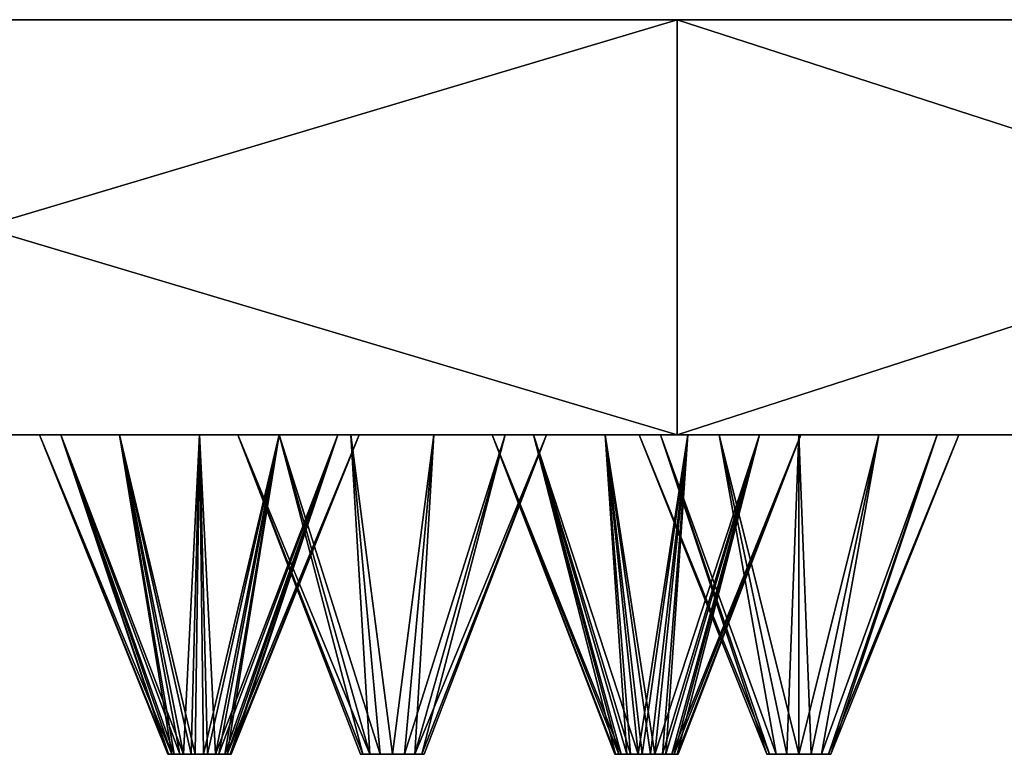
# Model space of a CAD drawing. Units: millimetres. Extents: x -150 to 150, y -5 to 62.
# Drawn here: x 58 to 73, y -5 to 6 of the extents above; entities that cross this region are included whole.
import ezdxf

# ---------------------------------------------------------------- set-up
doc = ezdxf.new("R2010")
doc.units = ezdxf.units.MM
doc.header["$LTSCALE"] = 65.185185
for name, color, linetype in [('1', 7, 'CONTINUOUS'), ('128', 7, 'CONTINUOUS'), ('129', 7, 'CONTINUOUS'), ('140', 7, 'CONTINUOUS'), ('141', 7, 'CONTINUOUS'), ('178', 7, 'CONTINUOUS'), ('179', 7, 'CONTINUOUS'), ('180', 7, 'CONTINUOUS'), ('181', 7, 'CONTINUOUS'), ('182', 7, 'CONTINUOUS'), ('183', 7, 'CONTINUOUS'), ('184', 7, 'CONTINUOUS'), ('185', 7, 'CONTINUOUS'), ('186', 7, 'CONTINUOUS'), ('187', 7, 'CONTINUOUS'), ('2', 7, 'CONTINUOUS'), ('3', 7, 'CONTINUOUS'), ('4', 7, 'CONTINUOUS')]:
    doc.layers.add(name, color=color, linetype=linetype)

msp = doc.modelspace()

# ---------------------------------------------------------------- linework, layer by layer
at = {"layer": '1', "color": 7, "linetype": 'CONTINUOUS', "true_color": 0xaaaaaa}
for points in [[(-148.154, 0, -23.46), (150, 0), (-150, 0), (-148.154, 0, -23.46)], [(-150, 0), (150, 0), (148.154, 0, 23.46), (-150, 0)], [(-148.154, 0, 23.46), (-150, 0), (148.154, 0, 23.46), (-148.154, 0, 23.46)], [(148.154, 0, -23.46), (150, 0), (-148.154, 0, -23.46), (148.154, 0, -23.46)], [(-142.66, 0, -46.346), (148.154, 0, -23.46), (-148.154, 0, -23.46), (-142.66, 0, -46.346)], [(-142.66, 0, 46.346), (-148.154, 0, 23.46), (142.66, 0, 46.346), (-142.66, 0, 46.346)], [(142.66, 0, 46.346), (-148.154, 0, 23.46), (148.154, 0, 23.46), (142.66, 0, 46.346)], [(142.66, 0, -46.346), (148.154, 0, -23.46), (-142.66, 0, -46.346), (142.66, 0, -46.346)], [(-133.653, 0, -68.093), (142.66, 0, -46.346), (-142.66, 0, -46.346), (-133.653, 0, -68.093)], [(-133.653, 0, 68.093), (-142.66, 0, 46.346), (133.653, 0, 68.093), (-133.653, 0, 68.093)], [(133.653, 0, 68.093), (-142.66, 0, 46.346), (142.66, 0, 46.346), (133.653, 0, 68.093)], [(133.653, 0, -68.093), (142.66, 0, -46.346), (-133.653, 0, -68.093), (133.653, 0, -68.093)], [(-121.354, 0, -88.164), (133.653, 0, -68.093), (-133.653, 0, -68.093), (-121.354, 0, -88.164)], [(-121.354, 0, 88.164), (-133.653, 0, 68.093), (121.354, 0, 88.164), (-121.354, 0, 88.164)], [(121.354, 0, 88.164), (-133.653, 0, 68.093), (133.653, 0, 68.093), (121.354, 0, 88.164)], [(121.354, 0, -88.164), (133.653, 0, -68.093), (-121.354, 0, -88.164), (121.354, 0, -88.164)], [(-106.065, 0, -106.065), (121.354, 0, -88.164), (-121.354, 0, -88.164), (-106.065, 0, -106.065)], [(-106.065, 0, 106.065), (-121.354, 0, 88.164), (106.065, 0, 106.065), (-106.065, 0, 106.065)], [(106.065, 0, 106.065), (-121.354, 0, 88.164), (121.354, 0, 88.164), (106.065, 0, 106.065)], [(106.065, 0, -106.065), (121.354, 0, -88.164), (-106.065, 0, -106.065), (106.065, 0, -106.065)], [(-88.164, 0, -121.354), (106.065, 0, -106.065), (-106.065, 0, -106.065), (-88.164, 0, -121.354)], [(-88.164, 0, 121.354), (-106.065, 0, 106.065), (88.164, 0, 121.354), (-88.164, 0, 121.354)], [(88.164, 0, 121.354), (-106.065, 0, 106.065), (106.065, 0, 106.065), (88.164, 0, 121.354)], [(88.164, 0, -121.354), (106.065, 0, -106.065), (-88.164, 0, -121.354), (88.164, 0, -121.354)], [(-68.093, 0, -133.653), (88.164, 0, -121.354), (-88.164, 0, -121.354), (-68.093, 0, -133.653)], [(-68.093, 0, 133.653), (-88.164, 0, 121.354), (68.093, 0, 133.653), (-68.093, 0, 133.653)], [(68.093, 0, 133.653), (-88.164, 0, 121.354), (88.164, 0, 121.354), (68.093, 0, 133.653)], [(68.093, 0, -133.653), (88.164, 0, -121.354), (-68.093, 0, -133.653), (68.093, 0, -133.653)], [(-46.346, 0, -142.66), (68.093, 0, -133.653), (-68.093, 0, -133.653), (-46.346, 0, -142.66)], [(46.346, 0, 142.66), (-68.093, 0, 133.653), (68.093, 0, 133.653), (46.346, 0, 142.66)], [(46.346, 0, -142.66), (68.093, 0, -133.653), (-46.346, 0, -142.66), (46.346, 0, -142.66)]]:
    msp.add_3dface(points, dxfattribs=at)
at = {"layer": '128', "color": 7, "linetype": 'CONTINUOUS'}
for points in [[(61.872, 0, 61.872), (62.993, 0, 61.225), (63.286, -5, 63.286), (61.872, 0, 61.872)], [(62.993, 0, 61.225), (64.287, 0, 61.225), (63.64, -5, 63.14), (62.993, 0, 61.225)], [(63.286, -5, 63.286), (62.993, 0, 61.225), (63.448, -5, 63.178), (63.286, -5, 63.286)], [(63.448, -5, 63.178), (62.993, 0, 61.225), (63.64, -5, 63.14), (63.448, -5, 63.178)], [(63.64, -5, 63.14), (64.287, 0, 61.225), (63.831, -5, 63.178), (63.64, -5, 63.14)], [(64.287, 0, 61.225), (65.407, 0, 61.872), (63.831, -5, 63.178), (64.287, 0, 61.225)], [(63.831, -5, 63.178), (65.407, 0, 61.872), (63.993, -5, 63.286), (63.831, -5, 63.178)], [(64.102, -5, 63.831), (65.407, 0, 65.407), (63.993, -5, 63.993), (64.102, -5, 63.831)], [(65.407, 0, 61.872), (66.054, 0, 62.993), (63.993, -5, 63.286), (65.407, 0, 61.872)], [(63.993, -5, 63.286), (66.054, 0, 62.993), (64.102, -5, 63.448), (63.993, -5, 63.286)], [(66.054, 0, 64.287), (65.407, 0, 65.407), (64.102, -5, 63.831), (66.054, 0, 64.287)], [(64.14, -5, 63.64), (66.054, 0, 64.287), (64.102, -5, 63.831), (64.14, -5, 63.64)], [(64.102, -5, 63.448), (66.054, 0, 62.993), (64.14, -5, 63.64), (64.102, -5, 63.448)], [(66.054, 0, 62.993), (66.054, 0, 64.287), (64.14, -5, 63.64), (66.054, 0, 62.993)]]:
    msp.add_3dface(points, dxfattribs=at)
at = {"layer": '129', "color": 7, "linetype": 'CONTINUOUS'}
for points in [[(61.225, 0, 62.993), (61.872, 0, 61.872), (63.178, -5, 63.448), (61.225, 0, 62.993)], [(61.225, 0, 64.287), (61.225, 0, 62.993), (63.14, -5, 63.64), (61.225, 0, 64.287)], [(63.14, -5, 63.64), (61.225, 0, 62.993), (63.178, -5, 63.448), (63.14, -5, 63.64)], [(61.872, 0, 65.407), (61.225, 0, 64.287), (63.286, -5, 63.993), (61.872, 0, 65.407)], [(63.286, -5, 63.993), (61.225, 0, 64.287), (63.178, -5, 63.831), (63.286, -5, 63.993)], [(63.178, -5, 63.831), (61.225, 0, 64.287), (63.14, -5, 63.64), (63.178, -5, 63.831)], [(61.872, 0, 61.872), (63.286, -5, 63.286), (63.178, -5, 63.448), (61.872, 0, 61.872)], [(62.993, 0, 66.054), (61.872, 0, 65.407), (63.448, -5, 64.102), (62.993, 0, 66.054)], [(63.448, -5, 64.102), (61.872, 0, 65.407), (63.286, -5, 63.993), (63.448, -5, 64.102)], [(64.287, 0, 66.054), (62.993, 0, 66.054), (63.64, -5, 64.14), (64.287, 0, 66.054)], [(63.64, -5, 64.14), (62.993, 0, 66.054), (63.448, -5, 64.102), (63.64, -5, 64.14)], [(63.831, -5, 64.102), (64.287, 0, 66.054), (63.64, -5, 64.14), (63.831, -5, 64.102)], [(63.993, -5, 63.993), (64.287, 0, 66.054), (63.831, -5, 64.102), (63.993, -5, 63.993)], [(63.993, -5, 63.993), (65.407, 0, 65.407), (64.287, 0, 66.054), (63.993, -5, 63.993)]]:
    msp.add_3dface(points, dxfattribs=at)
at = {"layer": '140', "color": 7, "linetype": 'CONTINUOUS'}
for points in [[(61.225, 0, -64.287), (61.872, 0, -65.407), (63.178, -5, -63.831), (61.225, 0, -64.287)], [(61.225, 0, -62.993), (61.225, 0, -64.287), (63.14, -5, -63.64), (61.225, 0, -62.993)], [(63.14, -5, -63.64), (61.225, 0, -64.287), (63.178, -5, -63.831), (63.14, -5, -63.64)], [(61.872, 0, -61.872), (61.225, 0, -62.993), (63.286, -5, -63.286), (61.872, 0, -61.872)], [(63.286, -5, -63.286), (61.225, 0, -62.993), (63.178, -5, -63.448), (63.286, -5, -63.286)], [(63.178, -5, -63.448), (61.225, 0, -62.993), (63.14, -5, -63.64), (63.178, -5, -63.448)], [(61.872, 0, -65.407), (62.993, 0, -66.054), (63.286, -5, -63.993), (61.872, 0, -65.407)], [(63.178, -5, -63.831), (61.872, 0, -65.407), (63.286, -5, -63.993), (63.178, -5, -63.831)], [(62.993, 0, -66.054), (64.287, 0, -66.054), (63.64, -5, -64.14), (62.993, 0, -66.054)], [(63.286, -5, -63.993), (62.993, 0, -66.054), (63.448, -5, -64.102), (63.286, -5, -63.993)], [(63.448, -5, -64.102), (62.993, 0, -66.054), (63.64, -5, -64.14), (63.448, -5, -64.102)], [(63.64, -5, -64.14), (64.287, 0, -66.054), (63.831, -5, -64.102), (63.64, -5, -64.14)], [(64.287, 0, -66.054), (65.407, 0, -65.407), (63.831, -5, -64.102), (64.287, 0, -66.054)], [(63.831, -5, -64.102), (65.407, 0, -65.407), (63.993, -5, -63.993), (63.831, -5, -64.102)]]:
    msp.add_3dface(points, dxfattribs=at)
at = {"layer": '141', "color": 7, "linetype": 'CONTINUOUS'}
for points in [[(61.872, 0, -61.872), (63.286, -5, -63.286), (63.448, -5, -63.178), (61.872, 0, -61.872)], [(62.993, 0, -61.225), (61.872, 0, -61.872), (63.448, -5, -63.178), (62.993, 0, -61.225)], [(64.287, 0, -61.225), (62.993, 0, -61.225), (63.64, -5, -63.14), (64.287, 0, -61.225)], [(63.64, -5, -63.14), (62.993, 0, -61.225), (63.448, -5, -63.178), (63.64, -5, -63.14)], [(63.831, -5, -63.178), (64.287, 0, -61.225), (63.64, -5, -63.14), (63.831, -5, -63.178)], [(63.993, -5, -63.286), (64.287, 0, -61.225), (63.831, -5, -63.178), (63.993, -5, -63.286)], [(63.993, -5, -63.993), (65.407, 0, -65.407), (66.054, 0, -64.287), (63.993, -5, -63.993)], [(63.993, -5, -63.993), (66.054, 0, -64.287), (64.102, -5, -63.831), (63.993, -5, -63.993)], [(65.407, 0, -61.872), (64.287, 0, -61.225), (63.993, -5, -63.286), (65.407, 0, -61.872)], [(64.102, -5, -63.448), (65.407, 0, -61.872), (63.993, -5, -63.286), (64.102, -5, -63.448)], [(66.054, 0, -62.993), (65.407, 0, -61.872), (64.102, -5, -63.448), (66.054, 0, -62.993)], [(64.14, -5, -63.64), (66.054, 0, -62.993), (64.102, -5, -63.448), (64.14, -5, -63.64)], [(64.102, -5, -63.831), (66.054, 0, -64.287), (64.14, -5, -63.64), (64.102, -5, -63.831)], [(66.054, 0, -64.287), (66.054, 0, -62.993), (64.14, -5, -63.64), (66.054, 0, -64.287)]]:
    msp.add_3dface(points, dxfattribs=at)
at = {"layer": '178', "color": 7, "linetype": 'CONTINUOUS'}
for points in [[(58.457, 0, 33.75), (59.372, 0, 32.835), (60.189, -5, 34.75), (58.457, 0, 33.75)], [(59.372, 0, 32.835), (60.622, 0, 32.5), (60.492, -5, 34.517), (59.372, 0, 32.835)], [(60.189, -5, 34.75), (59.372, 0, 32.835), (60.317, -5, 34.603), (60.189, -5, 34.75)], [(60.317, -5, 34.603), (59.372, 0, 32.835), (60.492, -5, 34.517), (60.317, -5, 34.603)], [(60.492, -5, 34.517), (60.622, 0, 32.5), (60.687, -5, 34.504), (60.492, -5, 34.517)], [(60.622, 0, 32.5), (61.872, 0, 32.835), (60.687, -5, 34.504), (60.622, 0, 32.5)], [(60.687, -5, 34.504), (61.872, 0, 32.835), (60.872, -5, 34.567), (60.687, -5, 34.504)], [(61.872, 0, 32.835), (62.787, 0, 33.75), (60.872, -5, 34.567), (61.872, 0, 32.835)], [(60.872, -5, 34.567), (62.787, 0, 33.75), (61.018, -5, 34.696), (60.872, -5, 34.567)], [(61.018, -5, 34.696), (62.787, 0, 33.75), (61.105, -5, 34.871), (61.018, -5, 34.696)], [(61.118, -5, 35.065), (62.787, 0, 36.25), (61.055, -5, 35.25), (61.118, -5, 35.065)], [(62.787, 0, 33.75), (63.122, 0, 35), (61.105, -5, 34.871), (62.787, 0, 33.75)], [(61.105, -5, 34.871), (63.122, 0, 35), (61.118, -5, 35.065), (61.105, -5, 34.871)], [(63.122, 0, 35), (62.787, 0, 36.25), (61.118, -5, 35.065), (63.122, 0, 35)]]:
    msp.add_3dface(points, dxfattribs=at)
at = {"layer": '179', "color": 7, "linetype": 'CONTINUOUS'}
for points in [[(58.122, 0, 35), (58.457, 0, 33.75), (60.126, -5, 34.935), (58.122, 0, 35)], [(58.457, 0, 36.25), (58.122, 0, 35), (60.139, -5, 35.129), (58.457, 0, 36.25)], [(60.139, -5, 35.129), (58.122, 0, 35), (60.126, -5, 34.935), (60.139, -5, 35.129)], [(58.457, 0, 33.75), (60.189, -5, 34.75), (60.126, -5, 34.935), (58.457, 0, 33.75)], [(59.372, 0, 37.165), (58.457, 0, 36.25), (60.372, -5, 35.433), (59.372, 0, 37.165)], [(60.372, -5, 35.433), (58.457, 0, 36.25), (60.225, -5, 35.304), (60.372, -5, 35.433)], [(60.225, -5, 35.304), (58.457, 0, 36.25), (60.139, -5, 35.129), (60.225, -5, 35.304)], [(60.622, 0, 37.5), (59.372, 0, 37.165), (60.557, -5, 35.496), (60.622, 0, 37.5)], [(60.557, -5, 35.496), (59.372, 0, 37.165), (60.372, -5, 35.433), (60.557, -5, 35.496)], [(60.751, -5, 35.483), (60.622, 0, 37.5), (60.557, -5, 35.496), (60.751, -5, 35.483)], [(61.872, 0, 37.165), (60.622, 0, 37.5), (60.751, -5, 35.483), (61.872, 0, 37.165)], [(60.926, -5, 35.397), (61.872, 0, 37.165), (60.751, -5, 35.483), (60.926, -5, 35.397)], [(61.055, -5, 35.25), (61.872, 0, 37.165), (60.926, -5, 35.397), (61.055, -5, 35.25)], [(61.055, -5, 35.25), (62.787, 0, 36.25), (61.872, 0, 37.165), (61.055, -5, 35.25)]]:
    msp.add_3dface(points, dxfattribs=at)
at = {"layer": '180', "color": 7, "linetype": 'CONTINUOUS'}
for points in [[(65.2, 0, 17.47), (65.847, 0, 16.35), (67.132, -5, 17.988), (65.2, 0, 17.47)], [(65.847, 0, 16.35), (66.968, 0, 15.703), (67.365, -5, 17.684), (65.847, 0, 16.35)], [(67.132, -5, 17.988), (65.847, 0, 16.35), (67.218, -5, 17.813), (67.132, -5, 17.988)], [(67.218, -5, 17.813), (65.847, 0, 16.35), (67.365, -5, 17.684), (67.218, -5, 17.813)], [(66.968, 0, 15.703), (68.262, 0, 15.703), (67.55, -5, 17.622), (66.968, 0, 15.703)], [(67.365, -5, 17.684), (66.968, 0, 15.703), (67.55, -5, 17.622), (67.365, -5, 17.684)], [(67.55, -5, 17.622), (68.262, 0, 15.703), (67.744, -5, 17.634), (67.55, -5, 17.622)], [(68.262, 0, 15.703), (69.383, 0, 16.35), (67.744, -5, 17.634), (68.262, 0, 15.703)], [(67.744, -5, 17.634), (69.383, 0, 16.35), (67.919, -5, 17.721), (67.744, -5, 17.634)], [(67.919, -5, 17.721), (69.383, 0, 16.35), (68.048, -5, 17.867), (67.919, -5, 17.721)], [(69.383, 0, 16.35), (70.03, 0, 17.47), (68.048, -5, 17.867), (69.383, 0, 16.35)], [(68.048, -5, 17.867), (70.03, 0, 17.47), (68.111, -5, 18.052), (68.048, -5, 17.867)], [(68.111, -5, 18.052), (70.03, 0, 18.764), (68.098, -5, 18.247), (68.111, -5, 18.052)], [(70.03, 0, 17.47), (70.03, 0, 18.764), (68.111, -5, 18.052), (70.03, 0, 17.47)]]:
    msp.add_3dface(points, dxfattribs=at)
at = {"layer": '181', "color": 7, "linetype": 'CONTINUOUS'}
for points in [[(65.2, 0, 17.47), (67.132, -5, 17.988), (67.119, -5, 18.183), (65.2, 0, 17.47)], [(65.2, 0, 18.764), (65.2, 0, 17.47), (67.119, -5, 18.183), (65.2, 0, 18.764)], [(65.847, 0, 19.885), (65.2, 0, 18.764), (67.182, -5, 18.367), (65.847, 0, 19.885)], [(67.182, -5, 18.367), (65.2, 0, 18.764), (67.119, -5, 18.183), (67.182, -5, 18.367)], [(66.968, 0, 20.532), (65.847, 0, 19.885), (67.485, -5, 18.6), (66.968, 0, 20.532)], [(67.485, -5, 18.6), (65.847, 0, 19.885), (67.31, -5, 18.514), (67.485, -5, 18.6)], [(67.31, -5, 18.514), (65.847, 0, 19.885), (67.182, -5, 18.367), (67.31, -5, 18.514)], [(68.262, 0, 20.532), (66.968, 0, 20.532), (67.68, -5, 18.613), (68.262, 0, 20.532)], [(67.68, -5, 18.613), (66.968, 0, 20.532), (67.485, -5, 18.6), (67.68, -5, 18.613)], [(67.865, -5, 18.55), (68.262, 0, 20.532), (67.68, -5, 18.613), (67.865, -5, 18.55)], [(69.383, 0, 19.885), (68.262, 0, 20.532), (67.865, -5, 18.55), (69.383, 0, 19.885)], [(68.011, -5, 18.422), (69.383, 0, 19.885), (67.865, -5, 18.55), (68.011, -5, 18.422)], [(68.098, -5, 18.247), (69.383, 0, 19.885), (68.011, -5, 18.422), (68.098, -5, 18.247)], [(68.098, -5, 18.247), (70.03, 0, 18.764), (69.383, 0, 19.885), (68.098, -5, 18.247)]]:
    msp.add_3dface(points, dxfattribs=at)
at = {"layer": '182', "color": 7, "linetype": 'CONTINUOUS'}
for points in [[(67.5, 0), (67.835, 0, -1.25), (69.5, -5), (67.5, 0)], [(67.835, 0, -1.25), (68.75, 0, -2.165), (69.646, -5, -0.354), (67.835, 0, -1.25)], [(69.5, -5), (67.835, 0, -1.25), (69.538, -5, -0.191), (69.5, -5)], [(69.538, -5, -0.191), (67.835, 0, -1.25), (69.646, -5, -0.354), (69.538, -5, -0.191)], [(68.75, 0, -2.165), (70, 0, -2.5), (69.809, -5, -0.462), (68.75, 0, -2.165)], [(69.646, -5, -0.354), (68.75, 0, -2.165), (69.809, -5, -0.462), (69.646, -5, -0.354)], [(69.809, -5, -0.462), (70, 0, -2.5), (70, -5, -0.5), (69.809, -5, -0.462)], [(70, 0, -2.5), (71.25, 0, -2.165), (70, -5, -0.5), (70, 0, -2.5)], [(70, -5, -0.5), (71.25, 0, -2.165), (70.191, -5, -0.462), (70, -5, -0.5)], [(70.191, -5, -0.462), (71.25, 0, -2.165), (70.354, -5, -0.354), (70.191, -5, -0.462)], [(71.25, 0, -2.165), (72.165, 0, -1.25), (70.354, -5, -0.354), (71.25, 0, -2.165)], [(70.354, -5, -0.354), (72.165, 0, -1.25), (70.462, -5, -0.191), (70.354, -5, -0.354)], [(72.165, 0, -1.25), (72.5, 0), (70.462, -5, -0.191), (72.165, 0, -1.25)], [(70.462, -5, -0.191), (72.5, 0), (70.5, -5), (70.462, -5, -0.191)]]:
    msp.add_3dface(points, dxfattribs=at)
at = {"layer": '183', "color": 7, "linetype": 'CONTINUOUS'}
for points in [[(67.5, 0), (69.5, -5), (69.538, -5, 0.191), (67.5, 0)], [(67.835, 0, 1.25), (67.5, 0), (69.538, -5, 0.191), (67.835, 0, 1.25)], [(68.75, 0, 2.165), (67.835, 0, 1.25), (69.646, -5, 0.354), (68.75, 0, 2.165)], [(69.646, -5, 0.354), (67.835, 0, 1.25), (69.538, -5, 0.191), (69.646, -5, 0.354)], [(70, 0, 2.5), (68.75, 0, 2.165), (70, -5, 0.5), (70, 0, 2.5)], [(70, -5, 0.5), (68.75, 0, 2.165), (69.809, -5, 0.462), (70, -5, 0.5)], [(69.809, -5, 0.462), (68.75, 0, 2.165), (69.646, -5, 0.354), (69.809, -5, 0.462)], [(71.25, 0, 2.165), (70, 0, 2.5), (70.191, -5, 0.462), (71.25, 0, 2.165)], [(70.191, -5, 0.462), (70, 0, 2.5), (70, -5, 0.5), (70.191, -5, 0.462)], [(70.354, -5, 0.354), (71.25, 0, 2.165), (70.191, -5, 0.462), (70.354, -5, 0.354)], [(72.165, 0, 1.25), (71.25, 0, 2.165), (70.354, -5, 0.354), (72.165, 0, 1.25)], [(70.462, -5, 0.191), (72.165, 0, 1.25), (70.354, -5, 0.354), (70.462, -5, 0.191)], [(70.5, -5), (72.165, 0, 1.25), (70.462, -5, 0.191), (70.5, -5)], [(70.5, -5), (72.5, 0), (72.165, 0, 1.25), (70.5, -5)]]:
    msp.add_3dface(points, dxfattribs=at)
at = {"layer": '184', "color": 7, "linetype": 'CONTINUOUS'}
for points in [[(65.2, 0, -18.764), (65.847, 0, -19.885), (67.182, -5, -18.367), (65.2, 0, -18.764)], [(65.2, 0, -17.47), (65.2, 0, -18.764), (67.132, -5, -17.988), (65.2, 0, -17.47)], [(67.132, -5, -17.988), (65.2, 0, -18.764), (67.119, -5, -18.183), (67.132, -5, -17.988)], [(67.119, -5, -18.183), (65.2, 0, -18.764), (67.182, -5, -18.367), (67.119, -5, -18.183)], [(65.847, 0, -19.885), (66.968, 0, -20.532), (67.31, -5, -18.514), (65.847, 0, -19.885)], [(67.182, -5, -18.367), (65.847, 0, -19.885), (67.31, -5, -18.514), (67.182, -5, -18.367)], [(66.968, 0, -20.532), (68.262, 0, -20.532), (67.485, -5, -18.6), (66.968, 0, -20.532)], [(67.31, -5, -18.514), (66.968, 0, -20.532), (67.485, -5, -18.6), (67.31, -5, -18.514)], [(67.485, -5, -18.6), (68.262, 0, -20.532), (67.68, -5, -18.613), (67.485, -5, -18.6)], [(67.68, -5, -18.613), (68.262, 0, -20.532), (67.865, -5, -18.55), (67.68, -5, -18.613)], [(68.262, 0, -20.532), (69.383, 0, -19.885), (67.865, -5, -18.55), (68.262, 0, -20.532)], [(67.865, -5, -18.55), (69.383, 0, -19.885), (68.011, -5, -18.422), (67.865, -5, -18.55)], [(69.383, 0, -19.885), (70.03, 0, -18.764), (68.011, -5, -18.422), (69.383, 0, -19.885)], [(68.011, -5, -18.422), (70.03, 0, -18.764), (68.098, -5, -18.247), (68.011, -5, -18.422)]]:
    msp.add_3dface(points, dxfattribs=at)
at = {"layer": '185', "color": 7, "linetype": 'CONTINUOUS'}
for points in [[(65.2, 0, -17.47), (67.132, -5, -17.988), (67.218, -5, -17.813), (65.2, 0, -17.47)], [(65.847, 0, -16.35), (65.2, 0, -17.47), (67.218, -5, -17.813), (65.847, 0, -16.35)], [(66.968, 0, -15.703), (65.847, 0, -16.35), (67.365, -5, -17.684), (66.968, 0, -15.703)], [(67.365, -5, -17.684), (65.847, 0, -16.35), (67.218, -5, -17.813), (67.365, -5, -17.684)], [(68.262, 0, -15.703), (66.968, 0, -15.703), (67.744, -5, -17.634), (68.262, 0, -15.703)], [(67.744, -5, -17.634), (66.968, 0, -15.703), (67.55, -5, -17.622), (67.744, -5, -17.634)], [(67.55, -5, -17.622), (66.968, 0, -15.703), (67.365, -5, -17.684), (67.55, -5, -17.622)], [(67.919, -5, -17.721), (68.262, 0, -15.703), (67.744, -5, -17.634), (67.919, -5, -17.721)], [(69.383, 0, -16.35), (68.262, 0, -15.703), (67.919, -5, -17.721), (69.383, 0, -16.35)], [(68.048, -5, -17.867), (69.383, 0, -16.35), (67.919, -5, -17.721), (68.048, -5, -17.867)], [(70.03, 0, -17.47), (69.383, 0, -16.35), (68.048, -5, -17.867), (70.03, 0, -17.47)], [(68.111, -5, -18.052), (70.03, 0, -17.47), (68.048, -5, -17.867), (68.111, -5, -18.052)], [(68.098, -5, -18.247), (70.03, 0, -18.764), (70.03, 0, -17.47), (68.098, -5, -18.247)], [(68.098, -5, -18.247), (70.03, 0, -17.47), (68.111, -5, -18.052), (68.098, -5, -18.247)]]:
    msp.add_3dface(points, dxfattribs=at)
at = {"layer": '186', "color": 7, "linetype": 'CONTINUOUS'}
for points in [[(58.122, 0, -35), (58.457, 0, -36.25), (60.139, -5, -35.129), (58.122, 0, -35)], [(58.457, 0, -33.75), (58.122, 0, -35), (60.189, -5, -34.75), (58.457, 0, -33.75)], [(60.189, -5, -34.75), (58.122, 0, -35), (60.126, -5, -34.935), (60.189, -5, -34.75)], [(60.126, -5, -34.935), (58.122, 0, -35), (60.139, -5, -35.129), (60.126, -5, -34.935)], [(58.457, 0, -36.25), (59.372, 0, -37.165), (60.225, -5, -35.304), (58.457, 0, -36.25)], [(60.139, -5, -35.129), (58.457, 0, -36.25), (60.225, -5, -35.304), (60.139, -5, -35.129)], [(59.372, 0, -37.165), (60.622, 0, -37.5), (60.372, -5, -35.433), (59.372, 0, -37.165)], [(60.225, -5, -35.304), (59.372, 0, -37.165), (60.372, -5, -35.433), (60.225, -5, -35.304)], [(60.372, -5, -35.433), (60.622, 0, -37.5), (60.557, -5, -35.496), (60.372, -5, -35.433)], [(60.557, -5, -35.496), (60.622, 0, -37.5), (60.751, -5, -35.483), (60.557, -5, -35.496)], [(60.622, 0, -37.5), (61.872, 0, -37.165), (60.751, -5, -35.483), (60.622, 0, -37.5)], [(60.751, -5, -35.483), (61.872, 0, -37.165), (60.926, -5, -35.397), (60.751, -5, -35.483)], [(61.872, 0, -37.165), (62.787, 0, -36.25), (60.926, -5, -35.397), (61.872, 0, -37.165)], [(60.926, -5, -35.397), (62.787, 0, -36.25), (61.055, -5, -35.25), (60.926, -5, -35.397)]]:
    msp.add_3dface(points, dxfattribs=at)
at = {"layer": '187', "color": 7, "linetype": 'CONTINUOUS'}
for points in [[(58.457, 0, -33.75), (60.189, -5, -34.75), (60.317, -5, -34.603), (58.457, 0, -33.75)], [(59.372, 0, -32.835), (58.457, 0, -33.75), (60.317, -5, -34.603), (59.372, 0, -32.835)], [(60.622, 0, -32.5), (59.372, 0, -32.835), (60.492, -5, -34.517), (60.622, 0, -32.5)], [(60.492, -5, -34.517), (59.372, 0, -32.835), (60.317, -5, -34.603), (60.492, -5, -34.517)], [(60.687, -5, -34.504), (60.622, 0, -32.5), (60.492, -5, -34.517), (60.687, -5, -34.504)], [(61.872, 0, -32.835), (60.622, 0, -32.5), (60.872, -5, -34.567), (61.872, 0, -32.835)], [(60.872, -5, -34.567), (60.622, 0, -32.5), (60.687, -5, -34.504), (60.872, -5, -34.567)], [(61.018, -5, -34.696), (61.872, 0, -32.835), (60.872, -5, -34.567), (61.018, -5, -34.696)], [(62.787, 0, -33.75), (61.872, 0, -32.835), (61.018, -5, -34.696), (62.787, 0, -33.75)], [(61.105, -5, -34.871), (62.787, 0, -33.75), (61.018, -5, -34.696), (61.105, -5, -34.871)], [(61.055, -5, -35.25), (62.787, 0, -36.25), (63.122, 0, -35), (61.055, -5, -35.25)], [(61.055, -5, -35.25), (63.122, 0, -35), (61.118, -5, -35.065), (61.055, -5, -35.25)], [(63.122, 0, -35), (62.787, 0, -33.75), (61.105, -5, -34.871), (63.122, 0, -35)], [(61.118, -5, -35.065), (63.122, 0, -35), (61.105, -5, -34.871), (61.118, -5, -35.065)]]:
    msp.add_3dface(points, dxfattribs=at)
at = {"layer": '2', "color": 7, "linetype": 'CONTINUOUS', "true_color": 0xaaaaaa}
for points in [[(-148.154, 6.5, 23.46), (150, 6.5), (-150, 6.5), (-148.154, 6.5, 23.46)], [(-150, 6.5), (150, 6.5), (148.154, 6.5, -23.46), (-150, 6.5)], [(-148.154, 6.5, -23.46), (-150, 6.5), (148.154, 6.5, -23.46), (-148.154, 6.5, -23.46)], [(148.154, 6.5, 23.46), (150, 6.5), (-148.154, 6.5, 23.46), (148.154, 6.5, 23.46)], [(-142.66, 6.5, 46.346), (148.154, 6.5, 23.46), (-148.154, 6.5, 23.46), (-142.66, 6.5, 46.346)], [(-142.66, 6.5, -46.346), (-148.154, 6.5, -23.46), (142.66, 6.5, -46.346), (-142.66, 6.5, -46.346)], [(142.66, 6.5, -46.346), (-148.154, 6.5, -23.46), (148.154, 6.5, -23.46), (142.66, 6.5, -46.346)], [(142.66, 6.5, 46.346), (148.154, 6.5, 23.46), (-142.66, 6.5, 46.346), (142.66, 6.5, 46.346)], [(-133.653, 6.5, 68.093), (142.66, 6.5, 46.346), (-142.66, 6.5, 46.346), (-133.653, 6.5, 68.093)], [(-133.653, 6.5, -68.093), (-142.66, 6.5, -46.346), (133.653, 6.5, -68.093), (-133.653, 6.5, -68.093)], [(133.653, 6.5, -68.093), (-142.66, 6.5, -46.346), (142.66, 6.5, -46.346), (133.653, 6.5, -68.093)], [(133.653, 6.5, 68.093), (142.66, 6.5, 46.346), (-133.653, 6.5, 68.093), (133.653, 6.5, 68.093)], [(-121.354, 6.5, 88.164), (133.653, 6.5, 68.093), (-133.653, 6.5, 68.093), (-121.354, 6.5, 88.164)], [(-121.354, 6.5, -88.164), (-133.653, 6.5, -68.093), (121.354, 6.5, -88.164), (-121.354, 6.5, -88.164)], [(121.354, 6.5, -88.164), (-133.653, 6.5, -68.093), (133.653, 6.5, -68.093), (121.354, 6.5, -88.164)], [(121.354, 6.5, 88.164), (133.653, 6.5, 68.093), (-121.354, 6.5, 88.164), (121.354, 6.5, 88.164)], [(-106.065, 6.5, 106.065), (121.354, 6.5, 88.164), (-121.354, 6.5, 88.164), (-106.065, 6.5, 106.065)], [(-106.065, 6.5, -106.065), (-121.354, 6.5, -88.164), (106.065, 6.5, -106.065), (-106.065, 6.5, -106.065)], [(106.065, 6.5, -106.065), (-121.354, 6.5, -88.164), (121.354, 6.5, -88.164), (106.065, 6.5, -106.065)], [(106.065, 6.5, 106.065), (121.354, 6.5, 88.164), (-106.065, 6.5, 106.065), (106.065, 6.5, 106.065)], [(-88.164, 6.5, 121.354), (106.065, 6.5, 106.065), (-106.065, 6.5, 106.065), (-88.164, 6.5, 121.354)], [(-88.164, 6.5, -121.354), (-106.065, 6.5, -106.065), (88.164, 6.5, -121.354), (-88.164, 6.5, -121.354)], [(88.164, 6.5, -121.354), (-106.065, 6.5, -106.065), (106.065, 6.5, -106.065), (88.164, 6.5, -121.354)], [(88.164, 6.5, 121.354), (106.065, 6.5, 106.065), (-88.164, 6.5, 121.354), (88.164, 6.5, 121.354)], [(-68.093, 6.5, 133.653), (88.164, 6.5, 121.354), (-88.164, 6.5, 121.354), (-68.093, 6.5, 133.653)], [(-68.093, 6.5, -133.653), (-88.164, 6.5, -121.354), (68.093, 6.5, -133.653), (-68.093, 6.5, -133.653)], [(68.093, 6.5, -133.653), (-88.164, 6.5, -121.354), (88.164, 6.5, -121.354), (68.093, 6.5, -133.653)], [(68.093, 6.5, 133.653), (88.164, 6.5, 121.354), (-68.093, 6.5, 133.653), (68.093, 6.5, 133.653)], [(-46.346, 6.5, 142.66), (68.093, 6.5, 133.653), (-68.093, 6.5, 133.653), (-46.346, 6.5, 142.66)], [(46.346, 6.5, -142.66), (-68.093, 6.5, -133.653), (68.093, 6.5, -133.653), (46.346, 6.5, -142.66)], [(46.346, 6.5, 142.66), (68.093, 6.5, 133.653), (-46.346, 6.5, 142.66), (46.346, 6.5, 142.66)]]:
    msp.add_3dface(points, dxfattribs=at)
at = {"layer": '3', "color": 7, "linetype": 'CONTINUOUS', "true_color": 0xaaaaaa}
for points in [[(68.093, 0, -133.653), (46.346, 0, -142.66), (68.093, 6.5, -133.653), (68.093, 0, -133.653)], [(46.346, 0, -142.66), (46.346, 6.5, -142.66), (68.093, 6.5, -133.653), (46.346, 0, -142.66)], [(88.164, 0, -121.354), (68.093, 0, -133.653), (88.164, 6.5, -121.354), (88.164, 0, -121.354)], [(68.093, 0, -133.653), (68.093, 6.5, -133.653), (88.164, 6.5, -121.354), (68.093, 0, -133.653)]]:
    msp.add_3dface(points, dxfattribs=at)
at = {"layer": '4', "color": 7, "linetype": 'CONTINUOUS', "true_color": 0xaaaaaa}
for points in [[(46.346, 0, 142.66), (68.093, 0, 133.653), (46.346, 6.5, 142.66), (46.346, 0, 142.66)], [(68.093, 0, 133.653), (68.093, 6.5, 133.653), (46.346, 6.5, 142.66), (68.093, 0, 133.653)], [(68.093, 0, 133.653), (88.164, 0, 121.354), (68.093, 6.5, 133.653), (68.093, 0, 133.653)], [(88.164, 0, 121.354), (88.164, 6.5, 121.354), (68.093, 6.5, 133.653), (88.164, 0, 121.354)]]:
    msp.add_3dface(points, dxfattribs=at)

doc.saveas('drawing.dxf')
